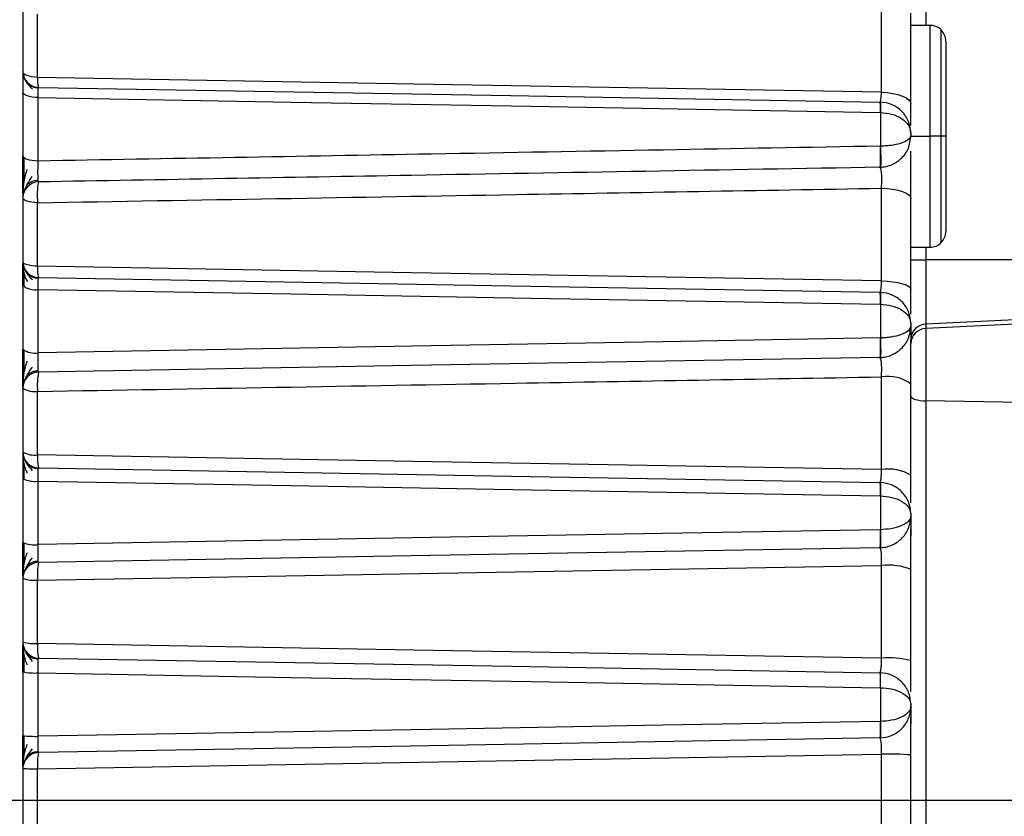
# Model space of a CAD drawing. Units: millimetres. Extents: x 1802 to 19838, y 249 to 9017.
# Drawn here: x 6756 to 6787, y 6629 to 6654 of the extents above; entities that cross this region are included whole.
import ezdxf

# ---------------------------------------------------------------- set-up
doc = ezdxf.new("R2010")
doc.units = ezdxf.units.MM
doc.header["$LTSCALE"] = 0.02
doc.header["$PDSIZE"] = -1
doc.styles.add('宋体', font='txt')
doc.dimstyles.new('EFORT-ST', dxfattribs={"dimtxt": 75, "dimasz": 75, "dimexe": 1.25, "dimexo": 0.625, "dimtad": 1, "dimdsep": 46, "dimtxsty": '宋体', "dimcen": 2.5, "dimclrd": 3, "dimclre": 3, "dimadec": 0, "dimazin": 0, "dimtfac": 1, "dimtmove": 0, "dimatfit": 3, "dimfxl": 1, "dimarcsym": 0})

# ---------------------------------------------------------------- blocks, each defined once
blk = doc.blocks.new('上视图')
at = {"color": 7, "linetype": 'Continuous', "lineweight": 25}
for p, q in [((659.798, -1359.429), (659.798, -1433.929)), ((660.263, -1378.626), (660.263, -1376.625)), ((687.798, -1379.473), (687.798, -1376.601)), ((688.398, -1376.982), (687.798, -1376.982)), ((688.898, -1377.482), (688.898, -1380.482)), ((660.28, -1381.262), (660.28, -1379.263)), ((686.833, -1379.401), (686.815, -1379.401)), ((686.833, -1379.728), (686.833, -1380.793)), ((687.798, -1380.401), (687.798, -1380.458)), ((688.751, -1380.482), (688.398, -1380.482)), ((688.898, -1380.482), (688.751, -1380.482)), ((688.898, -1380.482), (688.898, -1383.482)), ((686.815, -1381.458), (686.833, -1381.457)), ((660.263, -1384.577), (660.263, -1382.576)), ((687.798, -1385.321), (687.798, -1382.449)), ((687.798, -1383.982), (688.398, -1383.982)), ((687.798, -1384.378), (688.272, -1384.378)), ((688.272, -1384.378), (688.272, -1386.407)), ((691.298, -1384.378), (688.272, -1384.378)), ((686.833, -1385.401), (686.815, -1385.401)), ((686.833, -1385.776), (686.833, -1386.841)), ((691.298, -1386.258), (688.272, -1386.407)), ((691.298, -1386.396), (688.272, -1386.545)), ((687.798, -1386.401), (687.798, -1386.458)), ((688.272, -1386.407), (688.272, -1386.545)), ((688.272, -1386.545), (688.272, -1388.826)), ((686.815, -1387.458), (686.833, -1387.457)), ((660.263, -1390.528), (660.263, -1388.527)), ((687.798, -1391.169), (687.798, -1388.297)), ((688.272, -1388.826), (688.272, -1431.537)), ((691.298, -1388.873), (688.272, -1388.826)), ((660.28, -1393.358), (660.28, -1391.358)), ((686.833, -1391.401), (686.815, -1391.401)), ((686.833, -1391.824), (686.833, -1392.889)), ((687.798, -1392.401), (687.798, -1392.458)), ((686.815, -1393.458), (686.833, -1393.457)), ((687.798, -1397.017), (687.798, -1394.145)), ((660.263, -1396.479), (660.263, -1394.478)), ((660.28, -1399.405), (660.28, -1397.406)), ((686.833, -1397.401), (686.815, -1397.401)), ((686.833, -1397.873), (686.833, -1398.938)), ((687.798, -1398.401), (687.798, -1398.458)), ((686.815, -1399.458), (686.833, -1399.457)), ((687.798, -1402.865), (687.798, -1399.994)), ((660.263, -1402.43), (660.263, -1400.429))]:
    blk.add_line(p, q, dxfattribs=at)
at = {"color": 8, "linetype": 'Continuous', "lineweight": 25}
for p, q in [((688.272, -1375.929), (688.272, -1376.982)), ((688.398, -1376.982), (688.398, -1380.482)), ((688.751, -1380.482), (688.751, -1377.129)), ((687.793, -1380.482), (688.398, -1380.482)), ((688.398, -1380.482), (688.398, -1383.982)), ((688.751, -1383.836), (688.751, -1380.482)), ((688.272, -1383.982), (688.272, -1384.378))]:
    blk.add_line(p, q, dxfattribs=at)
at = {"color": 7, "linetype": 'Continuous', "lineweight": 25, "flags": 128}
for points in [[(686.868, -1379.092), (686.868, -1378.723), (686.868, -1378.356), (686.868, -1377.989), (686.868, -1377.623), (686.868, -1377.258), (686.868, -1376.895), (686.868, -1376.532), (686.868, -1376.171)], [(660.263, -1378.626), (660.171, -1378.62), (660.083, -1378.608), (660.002, -1378.59), (659.932, -1378.567), (659.875, -1378.539), (659.833, -1378.507), (659.807, -1378.473), (659.798, -1378.438)], [(686.868, -1379.092), (672.127, -1378.834), (660.263, -1378.626)], [(660.289, -1378.938), (675.171, -1379.198), (686.815, -1379.401)], [(660.28, -1379.263), (660.185, -1379.259), (660.095, -1379.248), (660.011, -1379.231), (659.938, -1379.21), (659.879, -1379.183), (659.834, -1379.154), (659.807, -1379.122), (659.798, -1379.088)], [(686.868, -1379.092), (687.053, -1379.104), (687.228, -1379.129), (687.389, -1379.165), (687.529, -1379.213), (687.644, -1379.269), (687.728, -1379.333), (687.78, -1379.402), (687.798, -1379.473)], [(660.28, -1379.263), (668.261, -1379.403), (675.82, -1379.535), (686.83, -1379.728)], [(660.28, -1381.262), (660.185, -1381.258), (660.095, -1381.249), (660.011, -1381.234), (659.938, -1381.214), (659.879, -1381.19), (659.834, -1381.163), (659.807, -1381.134), (659.798, -1381.103)], [(686.868, -1385.042), (686.868, -1384.674), (686.868, -1384.307), (686.868, -1383.941), (686.868, -1383.575), (686.868, -1383.21), (686.868, -1382.846), (686.868, -1382.483), (686.868, -1382.121)], [(686.868, -1382.121), (687.053, -1382.131), (687.228, -1382.152), (687.389, -1382.184), (687.529, -1382.225), (687.644, -1382.273), (687.728, -1382.328), (687.78, -1382.388), (687.798, -1382.449)], [(660.263, -1382.576), (660.171, -1382.571), (660.083, -1382.561), (660.002, -1382.546), (659.932, -1382.527), (659.875, -1382.504), (659.833, -1382.478), (659.807, -1382.45), (659.798, -1382.421)], [(660.263, -1384.577), (660.171, -1384.573), (660.083, -1384.564), (660.002, -1384.55), (659.932, -1384.533), (659.875, -1384.512), (659.833, -1384.489), (659.807, -1384.464), (659.798, -1384.438)], [(686.868, -1385.042), (672.053, -1384.783), (660.263, -1384.577)], [(660.289, -1384.938), (675.187, -1385.198), (686.815, -1385.401)], [(686.868, -1385.042), (687.053, -1385.05), (687.228, -1385.068), (687.389, -1385.095), (687.529, -1385.13), (687.644, -1385.171), (687.728, -1385.218), (687.78, -1385.269), (687.798, -1385.321)], [(660.28, -1387.31), (660.28, -1387.059), (660.28, -1386.809), (660.28, -1386.558), (660.28, -1386.308), (660.28, -1386.058), (660.28, -1385.809), (660.28, -1385.56), (660.28, -1385.311)], [(660.28, -1385.311), (668.262, -1385.45), (675.821, -1385.583), (686.83, -1385.776)], [(686.83, -1386.841), (679.979, -1386.962), (672.667, -1387.091), (660.28, -1387.31)], [(686.815, -1387.458), (672.046, -1387.715), (660.289, -1387.921)], [(686.868, -1390.991), (686.868, -1390.624), (686.868, -1390.258), (686.868, -1389.892), (686.868, -1389.527), (686.868, -1389.162), (686.868, -1388.797), (686.868, -1388.433), (686.868, -1388.07)], [(687.798, -1388.677), (687.807, -1388.705), (687.833, -1388.732), (687.877, -1388.757), (687.935, -1388.779), (688.007, -1388.798), (688.089, -1388.812), (688.178, -1388.822), (688.272, -1388.826)], [(686.868, -1390.991), (672.095, -1390.734), (660.263, -1390.528)], [(660.289, -1390.938), (675.201, -1391.198), (686.815, -1391.401)], [(660.28, -1391.358), (668.262, -1391.498), (675.821, -1391.631), (686.83, -1391.824)], [(686.83, -1392.889), (679.977, -1393.01), (672.662, -1393.139), (660.28, -1393.358)], [(686.815, -1393.458), (672.04, -1393.716), (660.289, -1393.921)], [(660.263, -1394.478), (675.32, -1394.218), (686.868, -1394.019)], [(686.868, -1396.94), (686.868, -1396.575), (686.868, -1396.209), (686.868, -1395.843), (686.868, -1395.478), (686.868, -1395.113), (686.868, -1394.748), (686.868, -1394.384), (686.868, -1394.019)], [(686.868, -1396.94), (672.122, -1396.685), (660.263, -1396.479)], [(660.289, -1396.938), (675.215, -1397.198), (686.815, -1397.401)], [(660.28, -1397.406), (668.262, -1397.546), (675.821, -1397.679), (686.83, -1397.873)], [(686.83, -1398.938), (679.974, -1399.058), (672.659, -1399.187), (660.28, -1399.405)], [(686.815, -1399.458), (672.035, -1399.716), (660.289, -1399.921)], [(660.263, -1400.429), (675.316, -1400.168), (686.868, -1399.969)], [(686.868, -1402.89), (686.868, -1402.525), (686.868, -1402.16), (686.868, -1401.794), (686.868, -1401.429), (686.868, -1401.064), (686.868, -1400.699), (686.868, -1400.334), (686.868, -1399.969)]]:
    blk.add_lwpolyline(points, dxfattribs=at)
at = {"color": 7, "linetype": 'Continuous', "lineweight": 25}
for centre, radius, start, end in [((688.398, -1377.482), 0.5, 45, 90), ((688.398, -1377.482), 0.5, 0, 45), ((660.298, -1378.438), 0.5, 180, 269.0001), ((661.237, -1378.701), 0.976, 175.5739, 194.0142), ((660.298, -1382.421), 0.5, 90.9999, 180), ((662.521, -1382.338), 2.271, 169.4098, 186.0205), ((688.398, -1383.482), 0.5, 315, 0), ((688.398, -1383.482), 0.5, 270, 315), ((660.298, -1384.438), 0.5, 180, 269.0001), ((661.466, -1384.671), 1.207, 175.5202, 192.7687), ((660.171, -1384.745), 0.576, 229.6091, 280.9194), ((688.281, -1386.89), 0.484, 91.1516, 178.2858), ((688.281, -1387.029), 0.484, 91.1516, 178.2858), ((660.169, -1386.69), 0.63, 233.8892, 280.163), ((660.298, -1388.421), 0.5, 90.9999, 180), ((662.422, -1388.316), 2.169, 169.4881, 185.5726), ((687.075, -1389.24), 1.188, 52.504, 100.0236), ((660.159, -1387.914), 0.622, 234.569, 279.6544), ((660.298, -1390.438), 0.5, 180, 269.0001), ((660.157, -1389.83), 0.706, 239.4624, 278.6533), ((661.693, -1390.642), 1.434, 175.4151, 191.8842), ((687.08, -1392.401), 1.426, 59.7949, 98.5794), ((660.166, -1390.547), 0.819, 243.3038, 278.032), ((660.165, -1392.372), 0.992, 248.2963, 276.6974), ((660.298, -1394.421), 0.5, 90.9999, 180), ((662.281, -1394.293), 2.027, 169.4025, 185.2238), ((687.085, -1395.91), 1.903, 67.9992, 96.5581), ((660.154, -1393.448), 1.036, 249.9011, 276.043), ((660.298, -1396.438), 0.5, 180, 269.0001), ((660.153, -1395.063), 1.42, 255.5224, 274.4428), ((661.909, -1396.615), 1.652, 175.2592, 191.2615), ((687.088, -1399.96), 3.027, 76.4358, 94.1734), ((660.163, -1395.502), 1.907, 258.9603, 273.5273), ((683.328, -1397.637), 3.513, 356.1548, 3.8458), ((660.163, -1395.657), 3.75, 264.4173, 271.7994), ((660.298, -1400.421), 0.5, 90.9999, 180), ((662.108, -1400.269), 1.852, 169.1569, 184.9511), ((687.089, -1409.085), 9.119, 85.5442, 91.394), ((660.152, -1393.571), 6.859, 267.0402, 270.927)]:
    blk.add_arc(centre, radius, start, end, dxfattribs=at)
for points, knots in [([(660.101, -1378.993), (660.043, -1378.935), (659.952, -1378.844), (659.872, -1378.711), (659.846, -1378.652), (659.833, -1378.621)], [0, 0, 0, 0, 0.473038, 0.729592, 1, 1, 1, 1]), ([(660.289, -1378.96), (660.259, -1378.958), (660.196, -1378.954), (660.104, -1378.926), (660.014, -1378.882), (659.964, -1378.838), (659.938, -1378.815)], [0, 0, 0, 0, 0.2330481, 0.4800417, 0.7372937, 1, 1, 1, 1]), ([(660.28, -1379.263), (660.28, -1379.217), (660.28, -1379.125), (660.282, -1379.021), (660.285, -1378.951), (660.288, -1378.942), (660.289, -1378.938)], [0, 0, 0, 0, 0.249934, 0.499858, 0.749818, 1, 1, 1, 1]), ([(686.815, -1379.401), (686.823, -1379.396), (686.837, -1379.385), (686.853, -1379.308), (686.864, -1379.208), (686.866, -1379.131), (686.868, -1379.092)], [0, 0, 0, 0, 0.284899, 0.565875, 0.783917, 1, 1, 1, 1]), ([(686.815, -1379.401), (686.817, -1379.405), (686.82, -1379.414), (686.823, -1379.485), (686.824, -1379.59), (686.824, -1379.682), (686.824, -1379.727)], [0, 0, 0, 0, 0.244125, 0.499981, 0.755847, 1, 1, 1, 1]), ([(686.833, -1379.401), (686.834, -1379.406), (686.836, -1379.414), (686.837, -1379.485), (686.836, -1379.591), (686.834, -1379.683), (686.833, -1379.728)], [0, 0, 0, 0, 0.244145, 0.500007, 0.755865, 1, 1, 1, 1]), ([(687.798, -1380.401), (687.783, -1380.269), (687.753, -1380.009), (687.525, -1379.682), (687.206, -1379.455), (686.954, -1379.419), (686.833, -1379.401)], [0, 0, 0, 0, 0.264744, 0.5206, 0.768437, 1, 1, 1, 1]), ([(687.798, -1380.138), (687.798, -1380.121), (687.798, -1380.046), (687.798, -1379.815), (687.798, -1379.587), (687.798, -1379.473)], [0, 0, 0, 0, 0.126954, 0.565315, 1, 1, 1, 1]), ([(686.833, -1379.728), (686.954, -1379.74), (687.206, -1379.764), (687.525, -1379.917), (687.753, -1380.137), (687.783, -1380.312), (687.798, -1380.401)], [0, 0, 0, 0, 0.231277, 0.478703, 0.735019, 1, 1, 1, 1]), ([(687.798, -1380.457), (687.78, -1380.505), (687.747, -1380.595), (687.503, -1380.706), (687.229, -1380.764), (687.003, -1380.788), (686.889, -1380.791), (686.833, -1380.793)], [0, 0, 0, 0, 0.307876, 0.580405, 0.799779, 0.901806, 1, 1, 1, 1]), ([(686.833, -1381.457), (686.889, -1381.452), (687.004, -1381.443), (687.235, -1381.371), (687.509, -1381.195), (687.749, -1380.866), (687.781, -1380.599), (687.798, -1380.458)], [0, 0, 0, 0, 0.09938, 0.201383, 0.428641, 0.697309, 1, 1, 1, 1]), ([(686.83, -1380.793), (684.547, -1380.833), (679.828, -1380.917), (670.978, -1381.073), (664.411, -1381.189), (660.28, -1381.262)], [0, 0, 0, 0, 0.25794, 0.533293, 1, 1, 1, 1]), ([(686.824, -1380.793), (686.825, -1380.827), (686.827, -1380.899), (686.829, -1381.017), (686.83, -1381.137), (686.829, -1381.25), (686.827, -1381.344), (686.824, -1381.411), (686.82, -1381.451), (686.817, -1381.455), (686.815, -1381.458)], [0, 0, 0, 0, 0.112474, 0.235034, 0.365378, 0.499995, 0.634613, 0.76496, 0.887523, 1, 1, 1, 1]), ([(686.833, -1380.793), (686.834, -1380.827), (686.838, -1380.899), (686.842, -1381.016), (686.845, -1381.137), (686.846, -1381.25), (686.845, -1381.344), (686.842, -1381.411), (686.838, -1381.45), (686.834, -1381.455), (686.833, -1381.457)], [0, 0, 0, 0, 0.112476, 0.23503, 0.365363, 0.499967, 0.634577, 0.764924, 0.887499, 1, 1, 1, 1]), ([(659.798, -1382.273), (659.798, -1382.245), (659.798, -1382.163), (659.798, -1381.9), (659.798, -1381.515), (659.798, -1381.24), (659.798, -1381.103)], [0, 0, 0, 0, 0.132939, 0.392291, 0.697204, 1, 1, 1, 1]), ([(687.798, -1382.449), (687.798, -1382.277), (687.798, -1381.93), (687.798, -1381.389), (687.798, -1381.1), (687.798, -1380.955)], [0, 0, 0, 0, 0.3319559, 0.6657353, 1, 1, 1, 1]), ([(659.83, -1381.16), (659.83, -1381.223), (659.829, -1381.35), (659.829, -1381.548), (659.829, -1381.741), (659.829, -1381.852), (659.829, -1381.907)], [0, 0, 0, 0, 0.249552, 0.499568, 0.749813, 1, 1, 1, 1]), ([(660.289, -1381.921), (660.288, -1381.918), (660.284, -1381.913), (660.28, -1381.87), (660.277, -1381.804), (660.275, -1381.716), (660.275, -1381.612), (660.275, -1381.497), (660.277, -1381.377), (660.279, -1381.301), (660.28, -1381.262)], [0, 0, 0, 0, 0.125185, 0.250288, 0.375307, 0.500261, 0.625175, 0.750057, 0.874974, 1, 1, 1, 1]), ([(659.932, -1381.528), (659.909, -1381.588), (659.863, -1381.712), (659.823, -1381.921), (659.8, -1382.139), (659.799, -1382.262), (659.798, -1382.325)], [0, 0, 0, 0, 0.221913, 0.46197, 0.721299, 1, 1, 1, 1]), ([(686.815, -1381.458), (681.895, -1381.544), (673.053, -1381.698), (664.211, -1381.852), (660.289, -1381.921)], [0, 0, 0, 0, 0.556447, 1, 1, 1, 1]), ([(686.868, -1382.121), (686.872, -1382.063), (686.88, -1381.948), (686.88, -1381.771), (686.87, -1381.609), (686.848, -1381.483), (686.826, -1381.466), (686.815, -1381.458)], [0, 0, 0, 0, 0.184483, 0.367489, 0.551755, 0.773136, 1, 1, 1, 1]), ([(659.833, -1382.238), (659.845, -1382.206), (659.87, -1382.145), (659.947, -1381.974), (660.037, -1381.832), (660.095, -1381.74)], [0, 0, 0, 0, 0.279214, 0.53762, 1, 1, 1, 1]), ([(659.935, -1382.004), (659.96, -1381.984), (660.01, -1381.942), (660.099, -1381.9), (660.192, -1381.873), (660.254, -1381.869), (660.285, -1381.867)], [0, 0, 0, 0, 0.2627057, 0.5199574, 0.7669513, 1, 1, 1, 1]), ([(660.263, -1382.576), (665.288, -1382.49), (674.157, -1382.338), (683.025, -1382.186), (686.868, -1382.121)], [0, 0, 0, 0, 0.566641, 1, 1, 1, 1]), ([(659.798, -1384.482), (659.799, -1384.528), (659.8, -1384.618), (659.825, -1384.775), (659.867, -1384.929), (659.913, -1385.023), (659.935, -1385.069)], [0, 0, 0, 0, 0.270935, 0.527743, 0.77058, 1, 1, 1, 1]), ([(659.798, -1385.184), (659.798, -1385.07), (659.798, -1384.84), (659.798, -1384.607), (659.798, -1384.533), (659.798, -1384.504)], [0, 0, 0, 0, 0.379208, 0.761463, 1, 1, 1, 1]), ([(659.833, -1384.79), (659.833, -1384.85), (659.831, -1384.971), (659.831, -1385.143), (659.83, -1385.229)], [0, 0, 0, 0, 0.498845, 1, 1, 1, 1]), ([(660.101, -1385.009), (660.042, -1384.946), (659.952, -1384.849), (659.872, -1384.711), (659.846, -1384.652), (659.833, -1384.621)], [0, 0, 0, 0, 0.471016, 0.727857, 1, 1, 1, 1]), ([(660.289, -1384.964), (660.258, -1384.962), (660.196, -1384.958), (660.103, -1384.93), (660.014, -1384.886), (659.963, -1384.842), (659.938, -1384.82)], [0, 0, 0, 0, 0.233048, 0.480041, 0.737293, 1, 1, 1, 1]), ([(660.28, -1385.311), (660.28, -1385.253), (660.28, -1385.138), (660.282, -1385.019), (660.285, -1384.95), (660.288, -1384.942), (660.289, -1384.938)], [0, 0, 0, 0, 0.279205, 0.558773, 0.779323, 1, 1, 1, 1]), ([(686.815, -1385.401), (686.823, -1385.395), (686.839, -1385.382), (686.856, -1385.29), (686.865, -1385.174), (686.867, -1385.086), (686.868, -1385.042)], [0, 0, 0, 0, 0.285126, 0.565999, 0.783901, 1, 1, 1, 1]), ([(686.815, -1385.401), (686.817, -1385.406), (686.82, -1385.416), (686.823, -1385.499), (686.825, -1385.621), (686.824, -1385.725), (686.824, -1385.776)], [0, 0, 0, 0, 0.243098, 0.500002, 0.756905, 1, 1, 1, 1]), ([(686.833, -1385.401), (686.834, -1385.406), (686.837, -1385.417), (686.838, -1385.499), (686.837, -1385.622), (686.834, -1385.725), (686.833, -1385.776)], [0, 0, 0, 0, 0.24311, 0.500009, 0.756903, 1, 1, 1, 1]), ([(687.798, -1386.401), (687.783, -1386.268), (687.753, -1386.008), (687.524, -1385.68), (687.205, -1385.455), (686.954, -1385.419), (686.833, -1385.401)], [0, 0, 0, 0, 0.2680256, 0.5251317, 0.7709691, 1, 1, 1, 1]), ([(687.798, -1386.09), (687.798, -1386.07), (687.798, -1385.981), (687.798, -1385.711), (687.798, -1385.45), (687.798, -1385.321)], [0, 0, 0, 0, 0.12761, 0.56621, 1, 1, 1, 1]), ([(686.833, -1385.776), (686.954, -1385.787), (687.204, -1385.81), (687.523, -1385.95), (687.753, -1386.156), (687.783, -1386.318), (687.798, -1386.401)], [0, 0, 0, 0, 0.228601, 0.474007, 0.731691, 1, 1, 1, 1]), ([(687.798, -1386.457), (687.781, -1386.511), (687.749, -1386.613), (687.508, -1386.74), (687.235, -1386.807), (687.006, -1386.835), (686.89, -1386.839), (686.833, -1386.841)], [0, 0, 0, 0, 0.297661, 0.566696, 0.792284, 0.897976, 1, 1, 1, 1]), ([(686.833, -1387.457), (686.89, -1387.452), (687.007, -1387.442), (687.24, -1387.369), (687.513, -1387.192), (687.75, -1386.862), (687.781, -1386.597), (687.798, -1386.458)], [0, 0, 0, 0, 0.103231, 0.208967, 0.440007, 0.706006, 1, 1, 1, 1]), ([(687.798, -1386.458), (687.798, -1386.485), (687.798, -1386.527), (687.798, -1386.824), (687.798, -1386.93)], [0, 0, 0, 0, 0.642923, 1, 1, 1, 1]), ([(686.824, -1386.841), (686.825, -1386.875), (686.827, -1386.945), (686.828, -1387.056), (686.829, -1387.167), (686.828, -1387.27), (686.826, -1387.355), (686.823, -1387.415), (686.819, -1387.451), (686.817, -1387.456), (686.815, -1387.458)], [0, 0, 0, 0, 0.113772, 0.236648, 0.366443, 0.499996, 0.63355, 0.763347, 0.886226, 1, 1, 1, 1]), ([(686.833, -1386.841), (686.834, -1386.875), (686.837, -1386.945), (686.841, -1387.056), (686.843, -1387.167), (686.844, -1387.27), (686.843, -1387.355), (686.841, -1387.415), (686.837, -1387.451), (686.834, -1387.455), (686.833, -1387.457)], [0, 0, 0, 0, 0.113771, 0.236641, 0.366425, 0.499967, 0.633514, 0.763312, 0.886203, 1, 1, 1, 1]), ([(687.798, -1388.297), (687.798, -1388.04), (687.798, -1387.525), (687.798, -1387.112), (687.798, -1386.904)], [0, 0, 0, 0, 0.498885, 1, 1, 1, 1]), ([(659.798, -1388.421), (659.798, -1388.396), (659.798, -1388.347), (659.798, -1388.002), (659.798, -1387.594), (659.798, -1387.33), (659.798, -1387.199)], [0, 0, 0, 0, 0.278907, 0.559201, 0.780286, 1, 1, 1, 1]), ([(659.83, -1387.238), (659.83, -1387.299), (659.83, -1387.422), (659.829, -1387.608), (659.829, -1387.786), (659.83, -1387.887), (659.83, -1387.938)], [0, 0, 0, 0, 0.249812, 0.499869, 0.750015, 1, 1, 1, 1]), ([(660.289, -1387.921), (660.286, -1387.908), (660.28, -1387.884), (660.276, -1387.712), (660.276, -1387.508), (660.279, -1387.376), (660.28, -1387.31)], [0, 0, 0, 0, 0.280234, 0.559548, 0.77971, 1, 1, 1, 1]), ([(659.933, -1387.576), (659.91, -1387.633), (659.864, -1387.753), (659.823, -1387.952), (659.8, -1388.159), (659.799, -1388.275), (659.798, -1388.335)], [0, 0, 0, 0, 0.222828, 0.4632, 0.722209, 1, 1, 1, 1]), ([(686.868, -1388.07), (686.872, -1387.986), (686.88, -1387.818), (686.868, -1387.608), (686.845, -1387.481), (686.825, -1387.465), (686.815, -1387.458)], [0, 0, 0, 0, 0.275, 0.550777, 0.773074, 1, 1, 1, 1]), ([(659.833, -1388.238), (659.846, -1388.206), (659.87, -1388.145), (659.948, -1387.981), (660.038, -1387.847), (660.097, -1387.761)], [0, 0, 0, 0, 0.278313, 0.536472, 1, 1, 1, 1]), ([(659.936, -1388.011), (659.961, -1387.99), (660.011, -1387.948), (660.1, -1387.905), (660.193, -1387.878), (660.255, -1387.874), (660.286, -1387.872)], [0, 0, 0, 0, 0.262707, 0.519959, 0.766953, 1, 1, 1, 1]), ([(660.263, -1388.527), (665.285, -1388.441), (674.153, -1388.288), (683.021, -1388.136), (686.868, -1388.07)], [0, 0, 0, 0, 0.566237, 1, 1, 1, 1]), ([(659.798, -1390.489), (659.799, -1390.538), (659.8, -1390.633), (659.825, -1390.799), (659.866, -1390.961), (659.912, -1391.061), (659.935, -1391.109)], [0, 0, 0, 0, 0.272688, 0.530038, 0.772243, 1, 1, 1, 1]), ([(660.1, -1391.025), (660.042, -1390.958), (659.951, -1390.854), (659.872, -1390.712), (659.846, -1390.652), (659.833, -1390.621)], [0, 0, 0, 0, 0.469214, 0.72636, 1, 1, 1, 1]), ([(659.833, -1390.814), (659.832, -1390.883), (659.831, -1391.021), (659.831, -1391.212), (659.83, -1391.307)], [0, 0, 0, 0, 0.499098, 1, 1, 1, 1]), ([(660.288, -1390.968), (660.258, -1390.966), (660.195, -1390.962), (660.103, -1390.934), (660.013, -1390.89), (659.963, -1390.847), (659.938, -1390.825)], [0, 0, 0, 0, 0.233048, 0.480042, 0.737294, 1, 1, 1, 1]), ([(660.28, -1391.358), (660.28, -1391.301), (660.279, -1391.187), (660.28, -1391.05), (660.284, -1390.956), (660.287, -1390.944), (660.289, -1390.938)], [0, 0, 0, 0, 0.249948, 0.499875, 0.749819, 1, 1, 1, 1]), ([(686.815, -1391.401), (686.824, -1391.394), (686.841, -1391.379), (686.858, -1391.272), (686.867, -1391.138), (686.868, -1391.04), (686.868, -1390.991)], [0, 0, 0, 0, 0.285361, 0.565961, 0.783729, 1, 1, 1, 1]), ([(687.798, -1392.04), (687.798, -1392.017), (687.798, -1391.914), (687.798, -1391.605), (687.798, -1391.314), (687.798, -1391.169)], [0, 0, 0, 0, 0.126912, 0.565137, 1, 1, 1, 1]), ([(686.815, -1391.401), (686.817, -1391.407), (686.821, -1391.418), (686.824, -1391.514), (686.826, -1391.654), (686.825, -1391.768), (686.824, -1391.824)], [0, 0, 0, 0, 0.242002, 0.500002, 0.758001, 1, 1, 1, 1]), ([(686.833, -1391.401), (686.834, -1391.407), (686.837, -1391.419), (686.839, -1391.514), (686.837, -1391.654), (686.834, -1391.769), (686.833, -1391.824)], [0, 0, 0, 0, 0.242016, 0.50001, 0.757999, 1, 1, 1, 1]), ([(687.798, -1392.401), (687.782, -1392.267), (687.752, -1392.006), (687.522, -1391.679), (687.204, -1391.454), (686.953, -1391.419), (686.833, -1391.401)], [0, 0, 0, 0, 0.271783, 0.530287, 0.773843, 1, 1, 1, 1]), ([(686.833, -1391.824), (686.953, -1391.834), (687.203, -1391.855), (687.521, -1391.984), (687.752, -1392.174), (687.782, -1392.324), (687.798, -1392.401)], [0, 0, 0, 0, 0.22559, 0.468742, 0.727874, 1, 1, 1, 1]), ([(687.798, -1392.458), (687.781, -1392.517), (687.75, -1392.631), (687.512, -1392.773), (687.194, -1392.867), (686.948, -1392.882), (686.833, -1392.889)], [0, 0, 0, 0, 0.2888182, 0.5543099, 0.7899579, 1, 1, 1, 1]), ([(686.833, -1393.457), (686.891, -1393.452), (687.01, -1393.442), (687.244, -1393.367), (687.516, -1393.188), (687.751, -1392.859), (687.782, -1392.595), (687.798, -1392.458)], [0, 0, 0, 0, 0.1065178, 0.2155226, 0.4496246, 0.7132034, 1, 1, 1, 1]), ([(687.798, -1392.458), (687.798, -1392.488), (687.798, -1392.55), (687.798, -1392.908), (687.798, -1393.087)], [0, 0, 0, 0, 0.4994672, 1, 1, 1, 1]), ([(686.824, -1392.89), (686.825, -1392.922), (686.826, -1392.99), (686.827, -1393.094), (686.828, -1393.196), (686.827, -1393.289), (686.825, -1393.365), (686.822, -1393.419), (686.819, -1393.452), (686.817, -1393.456), (686.815, -1393.458)], [0, 0, 0, 0, 0.11497, 0.238124, 0.367411, 0.499997, 0.632584, 0.761872, 0.885028, 1, 1, 1, 1]), ([(686.833, -1392.889), (686.834, -1392.922), (686.837, -1392.99), (686.839, -1393.093), (686.841, -1393.195), (686.842, -1393.288), (686.841, -1393.365), (686.839, -1393.419), (686.837, -1393.451), (686.834, -1393.455), (686.833, -1393.457)], [0, 0, 0, 0, 0.114974, 0.238127, 0.367407, 0.499985, 0.632565, 0.761852, 0.885014, 1, 1, 1, 1]), ([(687.798, -1394.145), (687.798, -1393.903), (687.798, -1393.417), (687.798, -1393.044), (687.798, -1392.857)], [0, 0, 0, 0, 0.498495, 1, 1, 1, 1]), ([(659.798, -1394.316), (659.798, -1394.314), (659.798, -1394.277), (659.798, -1394.035), (659.798, -1393.671), (659.798, -1393.419), (659.798, -1393.294)], [0, 0, 0, 0, 0.020655, 0.401769, 0.702227, 1, 1, 1, 1]), ([(659.83, -1393.316), (659.83, -1393.375), (659.83, -1393.492), (659.83, -1393.666), (659.83, -1393.829), (659.831, -1393.921), (659.831, -1393.967)], [0, 0, 0, 0, 0.250014, 0.500196, 0.750229, 1, 1, 1, 1]), ([(660.289, -1393.921), (660.288, -1393.919), (660.285, -1393.914), (660.282, -1393.88), (660.28, -1393.826), (660.278, -1393.754), (660.277, -1393.667), (660.277, -1393.569), (660.278, -1393.464), (660.28, -1393.393), (660.28, -1393.358)], [0, 0, 0, 0, 0.1251337, 0.2502378, 0.3752573, 0.5002387, 0.6251715, 0.7500637, 0.8750124, 1, 1, 1, 1]), ([(686.868, -1394.019), (686.87, -1393.94), (686.876, -1393.781), (686.863, -1393.592), (686.842, -1393.478), (686.824, -1393.464), (686.815, -1393.458)], [0, 0, 0, 0, 0.27484, 0.551248, 0.773635, 1, 1, 1, 1]), ([(659.933, -1393.622), (659.911, -1393.677), (659.864, -1393.791), (659.824, -1393.981), (659.8, -1394.177), (659.799, -1394.287), (659.798, -1394.344)], [0, 0, 0, 0, 0.223837, 0.46456, 0.723232, 1, 1, 1, 1]), ([(659.833, -1394.238), (659.846, -1394.206), (659.871, -1394.146), (659.949, -1393.987), (660.039, -1393.862), (660.098, -1393.781)], [0, 0, 0, 0, 0.277286, 0.535223, 1, 1, 1, 1]), ([(659.936, -1394.017), (659.962, -1393.996), (660.012, -1393.954), (660.101, -1393.911), (660.193, -1393.883), (660.256, -1393.879), (660.286, -1393.877)], [0, 0, 0, 0, 0.262706, 0.519958, 0.766951, 1, 1, 1, 1]), ([(659.798, -1396.497), (659.799, -1396.549), (659.8, -1396.648), (659.824, -1396.824), (659.866, -1396.995), (659.912, -1397.1), (659.934, -1397.15)], [0, 0, 0, 0, 0.274302, 0.532139, 0.773734, 1, 1, 1, 1]), ([(659.798, -1397.374), (659.798, -1397.236), (659.798, -1396.959), (659.798, -1396.66), (659.798, -1396.564), (659.798, -1396.527)], [0, 0, 0, 0, 0.381822, 0.765749, 1, 1, 1, 1]), ([(660.1, -1397.042), (660.041, -1396.97), (659.95, -1396.86), (659.871, -1396.712), (659.846, -1396.652), (659.832, -1396.621)], [0, 0, 0, 0, 0.467571, 0.725005, 1, 1, 1, 1]), ([(659.832, -1396.838), (659.832, -1396.875), (659.831, -1396.949), (659.831, -1397.084), (659.83, -1397.23), (659.83, -1397.334), (659.83, -1397.385)], [0, 0, 0, 0, 0.2494127, 0.4993261, 0.7495937, 1, 1, 1, 1]), ([(660.288, -1396.972), (660.257, -1396.97), (660.195, -1396.966), (660.102, -1396.939), (660.013, -1396.895), (659.963, -1396.852), (659.937, -1396.83)], [0, 0, 0, 0, 0.233047, 0.480041, 0.737293, 1, 1, 1, 1]), ([(660.28, -1397.406), (660.28, -1397.336), (660.278, -1397.197), (660.28, -1397.044), (660.284, -1396.954), (660.287, -1396.943), (660.289, -1396.938)], [0, 0, 0, 0, 0.279279, 0.558723, 0.779221, 1, 1, 1, 1]), ([(686.815, -1397.401), (686.825, -1397.392), (686.843, -1397.376), (686.861, -1397.253), (686.869, -1397.102), (686.868, -1396.994), (686.868, -1396.94)], [0, 0, 0, 0, 0.285627, 0.565972, 0.783546, 1, 1, 1, 1]), ([(687.798, -1397.988), (687.798, -1397.962), (687.798, -1397.844), (687.798, -1397.496), (687.798, -1397.176), (687.798, -1397.017)], [0, 0, 0, 0, 0.126565, 0.564959, 1, 1, 1, 1]), ([(686.815, -1397.401), (686.817, -1397.407), (686.821, -1397.421), (686.825, -1397.529), (686.826, -1397.687), (686.825, -1397.812), (686.824, -1397.872)], [0, 0, 0, 0, 0.2408377, 0.5000017, 0.7591647, 1, 1, 1, 1]), ([(687.798, -1398.401), (687.782, -1398.266), (687.752, -1398.004), (687.52, -1397.677), (687.202, -1397.454), (686.953, -1397.418), (686.833, -1397.401)], [0, 0, 0, 0, 0.27613, 0.536212, 0.777137, 1, 1, 1, 1]), ([(686.833, -1397.873), (686.953, -1397.882), (687.202, -1397.901), (687.52, -1398.019), (687.752, -1398.192), (687.782, -1398.33), (687.798, -1398.401)], [0, 0, 0, 0, 0.2231236, 0.4627876, 0.7235056, 1, 1, 1, 1]), ([(687.798, -1398.458), (687.782, -1398.523), (687.751, -1398.649), (687.517, -1398.806), (687.199, -1398.912), (686.951, -1398.929), (686.833, -1398.938)], [0, 0, 0, 0, 0.281642, 0.544181, 0.781733, 1, 1, 1, 1]), ([(686.833, -1399.457), (686.952, -1399.44), (687.201, -1399.405), (687.518, -1399.183), (687.751, -1398.857), (687.782, -1398.594), (687.798, -1398.458)], [0, 0, 0, 0, 0.220091, 0.45703, 0.718855, 1, 1, 1, 1]), ([(687.798, -1398.458), (687.798, -1398.485), (687.798, -1398.538), (687.798, -1398.858), (687.798, -1399.019)], [0, 0, 0, 0, 0.499523, 1, 1, 1, 1]), ([(687.798, -1399.994), (687.798, -1399.767), (687.798, -1399.313), (687.798, -1398.979), (687.798, -1398.812)], [0, 0, 0, 0, 0.498681, 1, 1, 1, 1]), ([(686.824, -1398.938), (686.825, -1399.002), (686.827, -1399.102), (686.826, -1399.223), (686.826, -1399.307), (686.824, -1399.374), (686.821, -1399.44), (686.818, -1399.451), (686.815, -1399.458)], [0, 0, 0, 0, 0.238906, 0.368005, 0.499998, 0.63199, 0.761091, 1, 1, 1, 1]), ([(686.833, -1398.938), (686.835, -1399.002), (686.838, -1399.101), (686.84, -1399.222), (686.841, -1399.306), (686.84, -1399.374), (686.838, -1399.439), (686.835, -1399.45), (686.833, -1399.457)], [0, 0, 0, 0, 0.238909, 0.368002, 0.499986, 0.631973, 0.761072, 1, 1, 1, 1]), ([(659.798, -1400.328), (659.798, -1400.326), (659.798, -1400.293), (659.798, -1400.075), (659.798, -1399.744), (659.798, -1399.507), (659.798, -1399.389)], [0, 0, 0, 0, 0.021663, 0.402345, 0.702369, 1, 1, 1, 1]), ([(659.83, -1399.395), (659.83, -1399.45), (659.83, -1399.561), (659.83, -1399.721), (659.831, -1399.87), (659.831, -1399.953), (659.831, -1399.994)], [0, 0, 0, 0, 0.250235, 0.5004512, 0.7503992, 1, 1, 1, 1]), ([(660.289, -1399.921), (660.287, -1399.913), (660.284, -1399.902), (660.281, -1399.836), (660.279, -1399.771), (660.278, -1399.692), (660.278, -1399.603), (660.279, -1399.505), (660.28, -1399.439), (660.28, -1399.405)], [0, 0, 0, 0, 0.2492907, 0.3744676, 0.4996136, 0.6247128, 0.7497652, 0.8748621, 1, 1, 1, 1]), ([(659.934, -1399.666), (659.911, -1399.719), (659.865, -1399.828), (659.824, -1400.009), (659.8, -1400.194), (659.799, -1400.299), (659.798, -1400.353)], [0, 0, 0, 0, 0.224971, 0.466108, 0.724396, 1, 1, 1, 1]), ([(686.868, -1399.969), (686.869, -1399.895), (686.872, -1399.746), (686.859, -1399.577), (686.84, -1399.476), (686.823, -1399.464), (686.815, -1399.458)], [0, 0, 0, 0, 0.274834, 0.551841, 0.774177, 1, 1, 1, 1]), ([(659.833, -1400.238), (659.846, -1400.206), (659.871, -1400.146), (659.949, -1399.993), (660.04, -1399.875), (660.099, -1399.799)], [0, 0, 0, 0, 0.276197, 0.533875, 1, 1, 1, 1]), ([(659.937, -1400.023), (659.962, -1400.001), (660.012, -1399.959), (660.102, -1399.915), (660.194, -1399.888), (660.257, -1399.884), (660.287, -1399.882)], [0, 0, 0, 0, 0.2627059, 0.5199578, 0.7669516, 1, 1, 1, 1])]:
    blk.add_open_spline(points, degree=3, knots=knots, dxfattribs=at)
blk = doc.blocks.new('*D141')
at = {"color": 3, "lineweight": -2}
blk.add_line((6353.966, 7093.847), (5630.319, 7278.325), dxfattribs=at)
at = {"color": 3}
blk.add_solid([(5633.407, 7290.437), (5627.231, 7266.212), (5557.644, 7296.852)], dxfattribs=at)
at = {"layer": 'Defpoints', "color": 0}
for p in [(5557.644, 7296.852), (8176.195, 6629.31)]:
    blk.add_point(p, dxfattribs=at)
at = {"color": 0, "insert": (6185.758, 7176.072), "char_height": 75, "attachment_point": 5, "rotation": 345.6983, "style": '宋体'}
blk.add_mtext('R2702.3', dxfattribs=at)

msp = doc.modelspace()

# ---------------------------------------------------------------- linework, layer by layer
msp.add_line((8176.1954, 6629.31), (5469.1954, 6629.31))

# ---------------------------------------------------------------- block references
msp.add_blockref('上视图', (6096.3975, 8030.7393))

# ---------------------------------------------------------------- dimensions: what is measured, and where the dimension line sits
dim = msp.add_radius_dim(center=(8176.1954, 6629.31), mpoint=(5557.6437, 7296.8518), dimstyle='EFORT-ST')
dim.commit()
dim.dimension.update_dxf_attribs({"geometry": '*D141', "text_midpoint": (6176.3402, 7139.1288), "dimtype": 164})

# ---------------------------------------------------------------- leaders
msp.add_leader([(6676.1954, 6629.31), (7078.2301, 5942.2941), (8121.3288, 5942.2941)], dimstyle='EFORT-ST', override={"dimgap": 0.625, "dimtad": 0, "dimclrd": 7})

doc.saveas('drawing.dxf')
